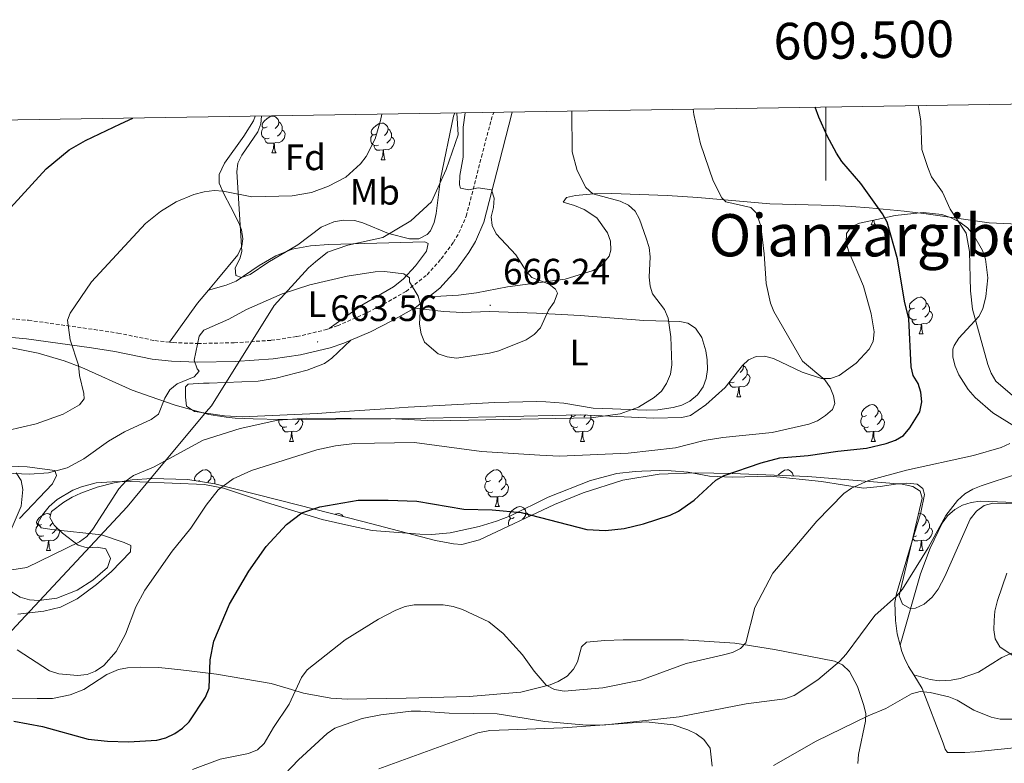
# Model space of a CAD drawing. Units: metres. Extents: x 606711 to 611212, y 4719606 to 4722646.
# Drawn here: x 609280 to 609549, y 4722178 to 4722381 of the extents above; entities that cross this region are included whole.
import ezdxf
from ezdxf.enums import TextEntityAlignment as Align

# ---------------------------------------------------------------- set-up
doc = ezdxf.new("R2010")
doc.units = ezdxf.units.M
doc.header["$MEASUREMENT"] = 0
doc.linetypes.add('TRAZOSX2', pattern=[1.5, 1, -0.5])
for name, color, linetype, lineweight in [('Carátula', 7, 'Continuous', 5), ('Level 1', 19, 'Continuous', 0), ('Level 21', 19, 'Continuous', 0), ('Level 35', 92, 'Continuous', 0), ('Level 36', 19, 'Continuous', 40), ('Level 37', 92, 'Continuous', 0), ('Level 4', 36, 'Continuous', 30), ('Level 41', 19, 'Continuous', 0), ('Level 45', 19, 'Continuous', 0), ('Level 5', 36, 'Continuous', 0), ('Level 61', 19, 'Continuous', 0), ('Level 63', 7, 'Continuous', 0), ('Level 7', 1, 'Continuous', 0)]:
    doc.layers.add(name, color=color, linetype=linetype, lineweight=lineweight)
doc.styles.add('Arial', font='ARIAL.TTF', dxfattribs={"height": 0.2})

# ---------------------------------------------------------------- blocks, each defined once
blk = doc.blocks.new('5PATER')
at = {"layer": 'Carátula', "linetype": 'Continuous', "lineweight": 5}
h = blk.add_hatch(color=250, dxfattribs=at)
edge = h.paths.add_edge_path()
edge.add_ellipse((0, 0), major_axis=(-1.33, -1.34), ratio=0.999422, start_angle=0, end_angle=360)

msp = doc.modelspace()

# ---------------------------------------------------------------- linework, layer by layer
at = {"layer": 'Level 1', "color": 19, "linetype": 'Continuous', "lineweight": 0, "ltscale": 0.5}
msp.add_polyline3d([(609399.33, 4722355.66, 665.52), (609399.74, 4722349.68, 665.3), (609396.49, 4722340.26, 665.81), (609392.48, 4722331.47, 666.18), (609386.79, 4722326.23, 666.96), (609379.19, 4722321.74, 666.33), (609369.67, 4722319.64, 665.95), (609364.08, 4722317.7, 665.79), (609360.82, 4722315.05, 665.57), (609358.9, 4722313.48, 665.45), (609349.55, 4722303.14, 664.72), (609332.43, 4722275.85, 662.68), (609331.05, 4722274.19, 662.29), (609312.94, 4722252.45, 659.23), (609309.46, 4722248.27, 658.9), (609275.49, 4722211.86, 655.09)], dxfattribs=at)
at = {"layer": 'Level 21', "color": 19, "linetype": 'TRAZOSX2', "lineweight": 0}
for points in [[(609364.52, 4722296.89, 663.95), (609366.78, 4722297.64, 664.1), (609373.66, 4722300.63, 663.81), (609379.44, 4722303.53, 664.26), (609385.54, 4722307.04, 664.72), (609391.25, 4722311.58, 665.02), (609395.14, 4722315.94, 665.29), (609398.43, 4722320.42, 665.36), (609399.96, 4722322.97, 665.17), (609401.95, 4722327.56, 665.19), (609406.09, 4722343.67, 664.54), (609408.73, 4722353.74, 663.77), (609409.42, 4722355.82, 663.61)], [(609183.5, 4722300.43, 681.4), (609196.73, 4722299.03, 680.42), (609208.38, 4722298.34, 679.06), (609224.32, 4722298.66, 677.24), (609232.76, 4722299.02, 676.67), (609251.33, 4722300.47, 675.76), (609259.5, 4722300.54, 675.36), (609265.68, 4722300.35, 674.75), (609273.26, 4722299.99, 673.46), (609282.58, 4722299.15, 672.13), (609300.49, 4722296.64, 668.79), (609306.97, 4722295.66, 667.84), (609317.06, 4722293.61, 666.51), (609320.99, 4722293.17, 665.96)], [(609320.99, 4722293.17, 665.96), (609321.98, 4722293.06, 665.83), (609328.74, 4722292.83, 664.9), (609338.7, 4722293.02, 663.97), (609348.74, 4722293.69, 663.6), (609355.75, 4722294.7, 663.54), (609363.43, 4722296.53, 663.88), (609364.52, 4722296.89, 663.95)]]:
    msp.add_polyline3d(points, dxfattribs=at)
at = {"layer": 'Level 21', "color": 19, "linetype": 'Continuous', "lineweight": 0}
for points in [[(609391.76, 4722305.52, 664.88), (609394.74, 4722307.88, 665.02), (609399.08, 4722312.74, 665.29), (609402.66, 4722317.61, 665.36), (609404.48, 4722320.65, 665.17), (609406.76, 4722325.92, 665.19), (609411, 4722342.4, 664.54), (609413.59, 4722352.29, 663.77), (609414.46, 4722355.9, 663.53)], [(609387.79, 4722302.49, 664.68), (609388.39, 4722302.84, 664.72), (609391.76, 4722305.52, 664.88)], [(609370.47, 4722293.72, 664.02), (609375.81, 4722296.03, 663.81), (609381.84, 4722299.06, 664.26), (609387.79, 4722302.49, 664.68)], [(609272.91, 4722294.94, 673.46), (609282, 4722294.11, 672.13), (609299.76, 4722291.63, 668.79), (609306.09, 4722290.67, 667.84), (609316.27, 4722288.6, 666.51), (609321.61, 4722288, 665.83), (609328.7, 4722287.76, 664.9), (609338.92, 4722287.95, 663.97), (609349.28, 4722288.64, 663.6), (609356.7, 4722289.72, 663.54), (609364.81, 4722291.65, 663.88), (609368.59, 4722292.9, 664.1), (609370.47, 4722293.72, 664.02)]]:
    msp.add_polyline3d(points, dxfattribs=at)
at = {"layer": 'Level 35', "color": 92, "linetype": 'Continuous', "lineweight": 0, "ltscale": 0.5}
for points in [[(609398.81, 4722355.65, 667.57), (609398.48, 4722354.76, 667.6), (609394.93, 4722337.68, 667.6), (609393.69, 4722328.26, 668.14), (609393.23, 4722325.8, 668.35), (609392.21, 4722323.51, 668.58), (609391.32, 4722322.55, 668.67), (609388.98, 4722321.38, 668.83), (609386.43, 4722321.33, 668.94), (609380.76, 4722322.77, 669.21), (609373.77, 4722325.68, 670), (609371.43, 4722326.36, 670.23), (609368.36, 4722326.45, 670.37), (609365.86, 4722326.02, 670.38), (609362.35, 4722324.54, 670.28), (609356.02, 4722319.71, 669.74), (609347.82, 4722314.94, 668.67), (609343, 4722311.64, 668.11), (609340.65, 4722310.81, 668.01), (609339.11, 4722311.37, 668.14), (609338.89, 4722313.41, 668.62), (609340.2, 4722315.94, 669.28), (609340.74, 4722317.93, 669.74), (609339.38, 4722339.6, 674.02), (609339.7, 4722341.97, 674.53), (609340.74, 4722344.19, 675.08), (609345.08, 4722350.55, 676.75), (609345.89, 4722352.69, 677.24), (609346.11, 4722354.82, 677.29)], [(609498.81, 4722283.27, 660.15), (609501.29, 4722283.25, 660), (609503.61, 4722284.1, 659.83), (609508.26, 4722287.47, 658.92), (609511.81, 4722291.25, 657.56), (609512.86, 4722293.38, 656.98), (609513.17, 4722296.02, 656.6), (609512.36, 4722300.88, 656.53), (609510.28, 4722308.48, 656.6), (609506.15, 4722318.05, 656.02), (609505.57, 4722320.39, 655.8), (609505.64, 4722322.78, 655.53), (609506.86, 4722324.58, 655.06), (609509.18, 4722325.61, 654.39), (609513.92, 4722326.63, 653.39), (609518.87, 4722327.73, 652.97), (609526.53, 4722328.57, 652.8), (609531.57, 4722327.98, 652.69), (609534.02, 4722327.18, 652.55), (609536.48, 4722325.92, 652.32), (609538.58, 4722324.33, 651.92), (609540.28, 4722322.48, 651.37), (609542.69, 4722318.17, 650.36), (609543.51, 4722315.81, 650.18), (609544.18, 4722310.76, 650.18), (609543.65, 4722305.63, 650.18), (609542.83, 4722302.3, 650.18), (609541.72, 4722300.17, 650.18), (609536.22, 4722294.27, 650.18), (609534.95, 4722292.29, 650.18), (609534.64, 4722291.27, 650.18), (609534.63, 4722289.07, 650.18), (609535.22, 4722286.69, 650.18), (609536.28, 4722284.25, 650.18), (609538.81, 4722280.27, 650.18), (609540.68, 4722278.08, 650.16), (609545.55, 4722273.91, 650), (609551.29, 4722270.43, 649.71)], [(609277.95, 4722291.66, 674.54), (609285.18, 4722290.17, 672.99), (609292.28, 4722288.13, 671.62), (609297.09, 4722286.24, 671.22), (609310.86, 4722280.09, 671.76), (609315.72, 4722278.34, 671.2), (609322.55, 4722276.02, 668.95), (609331.74, 4722273.51, 665.1), (609336.47, 4722272.71, 663.66), (609338.89, 4722272.46, 663.22), (609343.87, 4722272.27, 663), (609351.35, 4722272.14, 663.19), (609381.33, 4722272.26, 665.11), (609409.98, 4722272.87, 664.94), (609433.02, 4722273.4, 664.09), (609452.97, 4722272.47, 662.59), (609460.76, 4722272.62, 661.95), (609463.12, 4722273.23, 661.73), (609467.29, 4722276.07, 661.25), (609472.53, 4722280.81, 660.78), (609477.23, 4722286.79, 660.88), (609478.94, 4722288.38, 660.88), (609480.98, 4722289.32, 660.84), (609483.24, 4722289.36, 660.78), (609485.67, 4722288.74, 660.71), (609493.56, 4722285.04, 660.42), (609498.81, 4722283.27, 660.15)], [(609275.61, 4722236.86, 665.48), (609280.54, 4722248.52, 667.03), (609280.99, 4722253, 667.91), (609280.57, 4722255.47, 668.76), (609279.17, 4722257.62, 669.38)], [(609559.93, 4722248.93, 641.4), (609545.54, 4722249.32, 641.62), (609543.15, 4722248.68, 641.62), (609541.04, 4722247.1, 641.62), (609539.37, 4722244.98, 641.62), (609532.4, 4722229.33, 641.62), (609530.63, 4722225.85, 641.62), (609528.98, 4722223.65, 641.62), (609526.76, 4722221.8, 641.62), (609524.44, 4722220.69, 641.62), (609522.94, 4722220.58, 641.62), (609520.9, 4722221.8, 642.6), (609520, 4722224.06, 643.75), (609523.42, 4722238.71, 644.63), (609526.27, 4722250.65, 645.9), (609525.72, 4722252.61, 646.32), (609523.7, 4722253.83, 646.74), (609520.8, 4722254.52, 647.17), (609495.12, 4722256.61, 651.51), (609474.43, 4722257.43, 654.91), (609464.47, 4722257.56, 655.58), (609454.51, 4722257.2, 655.16), (609444.61, 4722255.62, 654.55), (609433.82, 4722252.17, 653.64), (609426.02, 4722248.92, 653.39), (609405.51, 4722239.33, 653.39), (609400.71, 4722238.07, 653.39), (609398.44, 4722238.18, 653.39), (609393.58, 4722239.17, 653.51), (609373.76, 4722244.28, 655.08), (609355.96, 4722248.9, 656.88), (609333.42, 4722254.56, 659.81), (609326.06, 4722255.78, 660.94), (609316.18, 4722256.02, 662.6), (609310.83, 4722255.64, 663.2), (609305.91, 4722254.83, 663.01)], [(609305.91, 4722254.83, 663.01), (609301.26, 4722253.7, 663.02), (609296.82, 4722252.06, 664.09), (609294.51, 4722250.92, 664.21), (609292.24, 4722249.61, 664.24), (609288.84, 4722247.07, 664.09), (609288.36, 4722245.36, 663.87), (609289.59, 4722243.31, 663.58), (609291.84, 4722241.15, 663.28), (609296.15, 4722237.83, 663.02), (609298.6, 4722237.14, 663.02), (609301.32, 4722237.3, 663.02), (609303.65, 4722236.84, 663.02), (609304.93, 4722234.2, 663.02), (609304.13, 4722231.76, 663.02), (609300.15, 4722228.32, 663.02), (609295.86, 4722225.56, 663.02), (609290.31, 4722223.38, 663.02), (609285.4, 4722222.75, 663.18), (609282.83, 4722222.98, 663.36), (609280.32, 4722223.72, 663.59), (609277.96, 4722225.11, 663.86)]]:
    msp.add_polyline3d(points, dxfattribs=at)
at = {"layer": 'Level 36', "color": 92, "linetype": 'Continuous', "lineweight": 0}
for points in [[(609347.65, 4722351.85), (609347.12, 4722351.58), (609346.59, 4722351.64), (609346.32, 4722352.01), (609346.27, 4722352.43), (609346.43, 4722352.95), (609346.91, 4722353.55), (609347.54, 4722354.08), (609348.44, 4722354.66), (609349.19, 4722354.82), (609349.61, 4722354.77), (609350.14, 4722354.45), (609350.67, 4722353.87), (609350.83, 4722353.23), (609350.72, 4722352.38), (609350.3, 4722351.85), (609349.88, 4722351.42)], [(609350.83, 4722353.23), (609351.31, 4722352.91), (609351.62, 4722352.27), (609351.78, 4722351.95), (609351.78, 4722351.37), (609351.78, 4722350.95), (609351.41, 4722350.26), (609350.99, 4722349.78), (609350.51, 4722349.36)], [(609377.42, 4722349.94), (609376.89, 4722349.68), (609376.36, 4722349.73), (609376.1, 4722350.1), (609376.04, 4722350.53), (609376.2, 4722351.05), (609376.68, 4722351.64), (609377.32, 4722352.17), (609378.22, 4722352.76), (609378.96, 4722352.92), (609379.39, 4722352.86), (609379.92, 4722352.54), (609380.45, 4722351.96), (609380.61, 4722351.32), (609380.5, 4722350.47), (609380.07, 4722349.94), (609379.65, 4722349.52)], [(609348.23, 4722348.77), (609347.81, 4722348.61), (609347.22, 4722348.67), (609346.75, 4722348.88), (609346.32, 4722349.3), (609346.11, 4722349.89), (609346.11, 4722350.31), (609346.16, 4722350.89), (609346.59, 4722351.58)], [(609351.78, 4722350.95), (609352.24, 4722350.7), (609352.58, 4722350.08), (609352.47, 4722349.36), (609352.26, 4722348.72), (609351.68, 4722347.98), (609350.88, 4722347.5), (609350.03, 4722347.6), (609349.6, 4722347.47)], [(609380.61, 4722351.32), (609381.08, 4722351), (609381.4, 4722350.36), (609381.56, 4722350.04), (609381.56, 4722349.46), (609381.56, 4722349.04), (609381.19, 4722348.35), (609380.77, 4722347.87), (609380.29, 4722347.45)], [(609349.49, 4722347.47), (609348.6, 4722347.39), (609347.76, 4722347.39), (609347.33, 4722347.82), (609347.01, 4722348.29), (609347.01, 4722348.61)], [(609378.01, 4722346.86), (609377.58, 4722346.7), (609377, 4722346.76), (609376.52, 4722346.97), (609376.1, 4722347.4), (609375.88, 4722347.98), (609375.88, 4722348.4), (609375.94, 4722348.99), (609376.36, 4722349.68)], [(609381.56, 4722349.04), (609382.01, 4722348.79), (609382.36, 4722348.18), (609382.25, 4722347.45), (609382.04, 4722346.81), (609381.45, 4722346.07), (609380.66, 4722345.59), (609379.81, 4722345.7), (609379.38, 4722345.57)], [(609348.95, 4722344.79), (609349.38, 4722345.95), (609349.49, 4722347.47), (609349.6, 4722347.47), (609349.64, 4722346.89), (609349.67, 4722346.2), (609349.74, 4722345.59), (609349.86, 4722345.19), (609350.07, 4722344.79)], [(609379.27, 4722345.57), (609378.38, 4722345.48), (609377.53, 4722345.48), (609377.11, 4722345.91), (609376.79, 4722346.39), (609376.79, 4722346.7)], [(609378.72, 4722342.88), (609379.16, 4722344.04), (609379.27, 4722345.57), (609379.38, 4722345.57), (609379.41, 4722344.98), (609379.45, 4722344.3), (609379.52, 4722343.68), (609379.63, 4722343.28), (609379.85, 4722342.88)], [(609348.95, 4722344.79), (609350.07, 4722344.79)], [(609378.72, 4722342.88), (609379.85, 4722342.88)], [(609512.38, 4722325.14), (609512.81, 4722326.3), (609512.82, 4722326.39)], [(609513.11, 4722326.46), (609513.17, 4722325.94), (609513.29, 4722325.54), (609513.5, 4722325.14)], [(609512.38, 4722325.14), (609513.5, 4722325.14)], [(609524.14, 4722302.5), (609523.61, 4722302.23), (609523.08, 4722302.29), (609522.81, 4722302.66), (609522.76, 4722303.08), (609522.92, 4722303.6), (609523.4, 4722304.2), (609524.03, 4722304.73), (609524.93, 4722305.31), (609525.68, 4722305.47), (609526.1, 4722305.42), (609526.63, 4722305.1), (609527.16, 4722304.52), (609527.32, 4722303.88), (609527.21, 4722303.03), (609526.79, 4722302.5), (609526.37, 4722302.07)], [(609524.72, 4722299.42), (609524.3, 4722299.26), (609523.71, 4722299.32), (609523.24, 4722299.53), (609522.81, 4722299.95), (609522.6, 4722300.54), (609522.6, 4722300.96), (609522.65, 4722301.54), (609523.08, 4722302.23)], [(609527.32, 4722303.88), (609527.8, 4722303.56), (609528.11, 4722302.92), (609528.27, 4722302.6), (609528.27, 4722302.02), (609528.27, 4722301.6), (609527.9, 4722300.91), (609527.48, 4722300.43), (609527, 4722300.01)], [(609525.98, 4722298.12), (609525.09, 4722298.04), (609524.25, 4722298.04), (609523.82, 4722298.47), (609523.5, 4722298.94), (609523.5, 4722299.26)], [(609528.27, 4722301.6), (609528.73, 4722301.35), (609529.07, 4722300.73), (609528.96, 4722300.01), (609528.75, 4722299.37), (609528.17, 4722298.63), (609527.37, 4722298.15), (609526.52, 4722298.25), (609526.09, 4722298.12)], [(609525.44, 4722295.44), (609525.87, 4722296.6), (609525.98, 4722298.12), (609526.09, 4722298.12), (609526.13, 4722297.54), (609526.16, 4722296.85), (609526.23, 4722296.24), (609526.35, 4722295.84), (609526.56, 4722295.44)], [(609525.44, 4722295.44), (609526.56, 4722295.44)], [(609477.5, 4722287.04), (609477.57, 4722286.73), (609477.46, 4722285.88), (609477.04, 4722285.35), (609476.62, 4722284.93)], [(609477.57, 4722286.73), (609478.05, 4722286.42), (609478.36, 4722285.78), (609478.52, 4722285.46), (609478.52, 4722284.88), (609478.52, 4722284.45), (609478.15, 4722283.76), (609477.73, 4722283.28), (609477.25, 4722282.86)], [(609478.52, 4722284.45), (609478.98, 4722284.2), (609479.32, 4722283.59), (609479.21, 4722282.86), (609479, 4722282.22), (609478.42, 4722281.48), (609477.62, 4722281), (609476.77, 4722281.11), (609476.34, 4722280.98)], [(609474.97, 4722282.27), (609474.55, 4722282.11), (609473.96, 4722282.17), (609473.69, 4722282.29)], [(609476.23, 4722280.98), (609475.34, 4722280.89), (609474.5, 4722280.89), (609474.07, 4722281.32), (609473.75, 4722281.8), (609473.75, 4722282.11)], [(609475.68, 4722278.29), (609476.12, 4722279.45), (609476.23, 4722280.98), (609476.34, 4722280.98), (609476.38, 4722280.39), (609476.41, 4722279.71), (609476.48, 4722279.09), (609476.6, 4722278.69), (609476.81, 4722278.29)], [(609475.68, 4722278.29), (609476.81, 4722278.29)], [(609511.08, 4722273.21), (609510.55, 4722272.95), (609510.02, 4722273), (609509.75, 4722273.37), (609509.7, 4722273.8), (609509.86, 4722274.32), (609510.34, 4722274.91), (609510.97, 4722275.44), (609511.87, 4722276.03), (609512.62, 4722276.19), (609513.04, 4722276.13), (609513.57, 4722275.82), (609514.1, 4722275.23), (609514.26, 4722274.59), (609514.15, 4722273.74), (609513.73, 4722273.21), (609513.31, 4722272.79)], [(609432.33, 4722270.13), (609431.91, 4722269.97), (609431.32, 4722270.03), (609430.85, 4722270.24), (609430.42, 4722270.67), (609430.21, 4722271.25), (609430.21, 4722271.67), (609430.26, 4722272.26), (609430.69, 4722272.95)], [(609431.75, 4722273.21), (609431.22, 4722272.95), (609430.69, 4722273), (609430.45, 4722273.34)], [(609434.5, 4722273.34), (609434.4, 4722273.21), (609433.98, 4722272.79)], [(609435.88, 4722273.27), (609435.88, 4722272.74), (609435.88, 4722272.31), (609435.51, 4722271.62), (609435.09, 4722271.14), (609434.61, 4722270.72)], [(609511.66, 4722270.13), (609511.24, 4722269.97), (609510.65, 4722270.03), (609510.18, 4722270.24), (609509.75, 4722270.67), (609509.54, 4722271.25), (609509.54, 4722271.67), (609509.59, 4722272.26), (609510.02, 4722272.95)], [(609514.26, 4722274.59), (609514.74, 4722274.28), (609515.05, 4722273.64), (609515.21, 4722273.32), (609515.21, 4722272.74), (609515.21, 4722272.31), (609514.84, 4722271.62), (609514.42, 4722271.14), (609513.94, 4722270.72)], [(609353.01, 4722270.14), (609352.58, 4722269.98), (609352, 4722270.04), (609351.52, 4722270.24), (609351.1, 4722270.67), (609350.88, 4722271.26), (609350.88, 4722271.68), (609350.93, 4722272.15)], [(609354.27, 4722268.84), (609353.38, 4722268.76), (609352.53, 4722268.76), (609352.11, 4722269.18), (609351.79, 4722269.66), (609351.79, 4722269.98)], [(609356.83, 4722272.17), (609357.01, 4722272.06), (609357.36, 4722271.45), (609357.25, 4722270.72), (609357.04, 4722270.08), (609356.45, 4722269.34), (609355.66, 4722268.86), (609354.81, 4722268.97), (609354.38, 4722268.84)], [(609356.48, 4722272.16), (609356.19, 4722271.62), (609355.77, 4722271.14), (609355.29, 4722270.72)], [(609433.59, 4722268.84), (609432.7, 4722268.75), (609431.86, 4722268.75), (609431.43, 4722269.18), (609431.11, 4722269.66), (609431.11, 4722269.97)], [(609435.88, 4722272.31), (609436.34, 4722272.06), (609436.68, 4722271.45), (609436.57, 4722270.72), (609436.36, 4722270.08), (609435.78, 4722269.34), (609434.98, 4722268.86), (609434.13, 4722268.97), (609433.7, 4722268.84)], [(609512.92, 4722268.84), (609512.03, 4722268.75), (609511.19, 4722268.75), (609510.76, 4722269.18), (609510.44, 4722269.66), (609510.44, 4722269.97)], [(609515.21, 4722272.31), (609515.67, 4722272.06), (609516.01, 4722271.45), (609515.9, 4722270.72), (609515.69, 4722270.08), (609515.11, 4722269.34), (609514.31, 4722268.86), (609513.46, 4722268.97), (609513.03, 4722268.84)], [(609353.72, 4722266.16), (609354.16, 4722267.32), (609354.27, 4722268.84), (609354.38, 4722268.84), (609354.41, 4722268.26), (609354.45, 4722267.57), (609354.52, 4722266.96), (609354.63, 4722266.56), (609354.85, 4722266.16)], [(609433.05, 4722266.15), (609433.48, 4722267.31), (609433.59, 4722268.84), (609433.7, 4722268.84), (609433.74, 4722268.25), (609433.77, 4722267.57), (609433.84, 4722266.95), (609433.96, 4722266.55), (609434.17, 4722266.15)], [(609512.38, 4722266.15), (609512.81, 4722267.31), (609512.92, 4722268.84), (609513.03, 4722268.84), (609513.07, 4722268.25), (609513.1, 4722267.57), (609513.17, 4722266.95), (609513.29, 4722266.55), (609513.5, 4722266.15)], [(609353.72, 4722266.16), (609354.85, 4722266.16)], [(609433.05, 4722266.15), (609434.17, 4722266.15)], [(609512.38, 4722266.15), (609513.5, 4722266.15)], [(609328.02, 4722255.45), (609327.91, 4722255.61), (609327.85, 4722256.03), (609328.01, 4722256.55), (609328.49, 4722257.15), (609329.13, 4722257.68), (609330.03, 4722258.26), (609330.77, 4722258.42), (609331.2, 4722258.37), (609331.73, 4722258.05), (609332.26, 4722257.47), (609332.42, 4722256.83), (609332.31, 4722255.98), (609331.88, 4722255.45), (609331.46, 4722255.02)], [(609332.42, 4722256.83), (609332.89, 4722256.51), (609333.21, 4722255.87), (609333.37, 4722255.55), (609333.37, 4722254.97), (609333.37, 4722254.56)], [(609408.56, 4722255.45), (609408.03, 4722255.18), (609407.5, 4722255.24), (609407.24, 4722255.61), (609407.18, 4722256.03), (609407.34, 4722256.55), (609407.82, 4722257.15), (609408.46, 4722257.68), (609409.36, 4722258.26), (609410.1, 4722258.42), (609410.53, 4722258.37), (609411.06, 4722258.05), (609411.59, 4722257.47), (609411.75, 4722256.83), (609411.64, 4722255.98), (609411.21, 4722255.45), (609410.79, 4722255.02)], [(609411.75, 4722256.83), (609412.22, 4722256.51), (609412.54, 4722255.87), (609412.7, 4722255.55), (609412.7, 4722254.97), (609412.7, 4722254.55), (609412.33, 4722253.86), (609411.91, 4722253.38), (609411.43, 4722252.96)], [(609486.98, 4722256.93), (609487.15, 4722257.14), (609487.78, 4722257.68), (609488.68, 4722258.26), (609489.43, 4722258.42), (609489.85, 4722258.36), (609490.38, 4722258.05), (609490.91, 4722257.46), (609491.07, 4722256.82), (609491.07, 4722256.77)], [(609491.07, 4722256.82), (609491.16, 4722256.77)], [(609329.23, 4722255.45), (609328.94, 4722255.3)], [(609409.15, 4722252.37), (609408.72, 4722252.21), (609408.14, 4722252.27), (609407.66, 4722252.48), (609407.24, 4722252.9), (609407.02, 4722253.49), (609407.02, 4722253.91), (609407.08, 4722254.49), (609407.5, 4722255.18)], [(609412.7, 4722254.55), (609413.15, 4722254.3), (609413.5, 4722253.68), (609413.39, 4722252.96), (609413.18, 4722252.32), (609412.59, 4722251.58), (609411.8, 4722251.1), (609410.95, 4722251.2), (609410.52, 4722251.07)], [(609410.41, 4722251.07), (609409.52, 4722250.99), (609408.67, 4722250.99), (609408.25, 4722251.42), (609407.93, 4722251.89), (609407.93, 4722252.21)], [(609409.86, 4722248.39), (609410.3, 4722249.55), (609410.41, 4722251.07), (609410.52, 4722251.07), (609410.55, 4722250.49), (609410.59, 4722249.8), (609410.66, 4722249.19), (609410.77, 4722248.79), (609410.99, 4722248.39)], [(609409.86, 4722248.39), (609410.99, 4722248.39)], [(609415.04, 4722245.41), (609414.51, 4722245.15), (609413.98, 4722245.2), (609413.71, 4722245.57), (609413.66, 4722246), (609413.82, 4722246.52), (609414.3, 4722247.11), (609414.93, 4722247.64), (609415.83, 4722248.23), (609416.58, 4722248.39), (609417, 4722248.33), (609417.53, 4722248.02), (609418.06, 4722247.43), (609418.22, 4722246.79), (609418.11, 4722245.94), (609417.69, 4722245.41), (609417.27, 4722244.99)], [(609286.15, 4722243.51), (609285.62, 4722243.24), (609285.09, 4722243.3), (609284.83, 4722243.67), (609284.77, 4722244.09), (609284.93, 4722244.61), (609285.41, 4722245.21), (609286.05, 4722245.74), (609286.95, 4722246.32), (609287.69, 4722246.48), (609288.12, 4722246.43), (609288.59, 4722246.15)], [(609366.17, 4722246.25), (609366.28, 4722246.32), (609367.02, 4722246.48), (609367.45, 4722246.43), (609367.98, 4722246.11), (609368.37, 4722245.68)], [(609418.22, 4722246.79), (609418.7, 4722246.48), (609419.01, 4722245.84), (609419.09, 4722245.68)], [(609525.26, 4722246.39), (609525.68, 4722246.48), (609526.1, 4722246.42), (609526.63, 4722246.11), (609527.16, 4722245.52), (609527.32, 4722244.88), (609527.21, 4722244.04), (609526.78, 4722243.5), (609526.36, 4722243.08)], [(609286.74, 4722240.43), (609286.31, 4722240.27), (609285.73, 4722240.33), (609285.25, 4722240.54), (609284.83, 4722240.96), (609284.61, 4722241.55), (609284.61, 4722241.97), (609284.67, 4722242.55), (609285.09, 4722243.24)], [(609289.18, 4722243.98), (609288.8, 4722243.51), (609288.38, 4722243.08)], [(609413.62, 4722243.12), (609413.5, 4722243.45), (609413.5, 4722243.87), (609413.55, 4722244.46), (609413.98, 4722245.15)], [(609527.32, 4722244.88), (609527.8, 4722244.57), (609528.11, 4722243.93), (609528.27, 4722243.61), (609528.27, 4722243.03), (609528.27, 4722242.6), (609527.9, 4722241.92), (609527.48, 4722241.44), (609527, 4722241.02)], [(609288, 4722239.13), (609287.11, 4722239.05), (609286.26, 4722239.05), (609285.84, 4722239.48), (609285.52, 4722239.95), (609285.52, 4722240.27)], [(609290.93, 4722242.02), (609291.09, 4722241.74), (609290.98, 4722241.02), (609290.77, 4722240.38), (609290.18, 4722239.64), (609289.39, 4722239.16), (609288.54, 4722239.26), (609288.11, 4722239.13)], [(609290.29, 4722242.64), (609290.29, 4722242.61), (609289.92, 4722241.92), (609289.5, 4722241.44), (609289.02, 4722241.02)], [(609290.29, 4722242.61), (609290.36, 4722242.57)], [(609524.72, 4722240.42), (609524.3, 4722240.26), (609523.8, 4722240.32)], [(609528.27, 4722242.6), (609528.72, 4722242.36), (609529.07, 4722241.74), (609528.96, 4722241.02), (609528.75, 4722240.38), (609528.16, 4722239.64), (609527.37, 4722239.16), (609526.52, 4722239.26), (609526.09, 4722239.13)], [(609287.45, 4722236.45), (609287.89, 4722237.61), (609288, 4722239.13), (609288.11, 4722239.13), (609288.14, 4722238.55), (609288.18, 4722237.86), (609288.25, 4722237.25), (609288.36, 4722236.85), (609288.58, 4722236.45)], [(609525.98, 4722239.13), (609525.09, 4722239.04), (609524.24, 4722239.04), (609523.82, 4722239.48), (609523.66, 4722239.72)], [(609525.44, 4722236.44), (609525.87, 4722237.6), (609525.98, 4722239.13), (609526.09, 4722239.13), (609526.12, 4722238.54), (609526.16, 4722237.86), (609526.23, 4722237.24), (609526.34, 4722236.84), (609526.56, 4722236.44)], [(609287.45, 4722236.45), (609288.58, 4722236.45)], [(609525.44, 4722236.44), (609526.56, 4722236.44)]]:
    msp.add_lwpolyline(points, dxfattribs=at)
for points in [[(609331.67, 4722307.37, 666.52), (609333.91, 4722310.08, 666.5), (609339.64, 4722316.98, 667.57), (609340.76, 4722319.31, 667.55), (609341.02, 4722321.38, 667.57), (609340.66, 4722323.81, 667.83), (609339.95, 4722325.75, 668.1), (609337.64, 4722330.12, 668.9), (609335.9, 4722333.43, 670), (609334.57, 4722336.52, 671.32), (609334.57, 4722338.89, 671.85), (609336, 4722342, 672.38), (609341.29, 4722349.32, 673.46), (609343.93, 4722353.52, 674.45), (609344.39, 4722354.79, 674.52)], [(609556.36, 4722325.15, 640.8), (609544.48, 4722325.73, 642.43), (609527.36, 4722328.17, 645.19), (609521.36, 4722328.87, 646.42), (609511.8, 4722329.81, 649.34), (609506.94, 4722330.17, 650.43), (609502.15, 4722330.4, 650.96), (609484.67, 4722330.88, 652.04), (609465.12, 4722332.62, 654.82), (609456.7, 4722333.18, 656.42), (609441.62, 4722333.71, 659.6), (609436.69, 4722333.65, 660.35), (609431.73, 4722333.12, 660.91), (609429.26, 4722332.66, 661.13), (609428.34, 4722331.36, 661.13), (609431.44, 4722330.46, 661.67), (609434.07, 4722329.34, 661.67), (609437.55, 4722327.06, 661.67), (609440.45, 4722322.97, 661.67), (609441.28, 4722320.7, 661.67), (609441.38, 4722318.24, 661.67), (609440.93, 4722316.64, 661.82), (609438.73, 4722314, 662.28), (609436.57, 4722312.73, 662.49), (609428.91, 4722310.39, 663.48), (609413.2, 4722308.31, 665.41)], [(609331.67, 4722307.37, 666.52), (609336.45, 4722308.73, 666), (609339.23, 4722309.84, 665.99), (609345.5, 4722314.08, 665.99), (609350, 4722316.68, 665.99), (609354.5, 4722318.52, 665.99), (609359.46, 4722319.4, 665.99), (609364.44, 4722319.77, 665.99), (609390.68, 4722320.51, 665.99), (609391.55, 4722320.09, 665.99), (609391.14, 4722318, 665.99), (609388.1, 4722314.02, 665.57), (609384.75, 4722310.36, 664.78), (609382.08, 4722308.26, 664.38), (609373.44, 4722303.24, 663.84), (609364.52, 4722296.89, 663.95)], [(609320.99, 4722293.17, 665.96), (609328.7, 4722303.79, 666.56), (609331.67, 4722307.37, 666.52)], [(609413.2, 4722308.31, 665.41), (609404.74, 4722306.64, 666.18), (609399.8, 4722305.98, 665.95), (609391.76, 4722305.52, 664.88)], [(609370.47, 4722293.72, 664.02), (609365.29, 4722288.83, 662.42), (609363.32, 4722287.4, 662.01), (609358.6, 4722285.6, 661.82), (609350.11, 4722283.42, 662.04), (609345.21, 4722282.59, 662.34), (609331.84, 4722282.04, 664.46), (609330.25, 4722281.98, 664.56), (609326.09, 4722281.78, 664.02), (609325.38, 4722281.05, 664.02), (609325.42, 4722278.18, 664.02), (609325.69, 4722275.73, 663.56), (609327.86, 4722274.31, 662.57), (609328.56, 4722274.19, 662.42), (609335.99, 4722273.11, 661.73), (609340.95, 4722272.84, 661.4), (609361.32, 4722273.77, 660.28), (609368.77, 4722274.27, 660.71), (609381.16, 4722275.13, 662.53), (609386.13, 4722275.46, 662.93), (609409.7, 4722276.78, 662.95), (609421.19, 4722277, 662.95), (609423.65, 4722276.95, 662.66), (609428.53, 4722276.6, 661.44), (609436.55, 4722275.24, 660.87), (609441.83, 4722274.98, 659.74), (609448.66, 4722274.71, 659.74), (609451.14, 4722274.7, 659.46), (609454.19, 4722274.78, 659.21), (609458.34, 4722275.34, 659.21), (609460.73, 4722276, 659.21), (609462.94, 4722277.09, 659.21), (609464.98, 4722278.81, 659.21), (609466.52, 4722281, 658.94), (609467.34, 4722283.32, 658.43), (609467.68, 4722285.73, 658.14), (609467.66, 4722288.36, 658.14), (609467.27, 4722290.85, 658.14), (609466.15, 4722294.43, 658.14), (609464.45, 4722297.04, 658.14), (609462.4, 4722298.36, 658.84), (609460.19, 4722298.78, 659.74), (609450.35, 4722299.05, 661.57), (609432.96, 4722300.5, 663.32), (609421.12, 4722301.13, 664.34), (609408.31, 4722301.52, 665.21), (609400.79, 4722301.29, 665.27), (609395.86, 4722301.52, 665.09), (609387.79, 4722302.49, 664.68)], [(609272.97, 4722259.55, 664.63), (609282.17, 4722259.17, 664.63), (609289.73, 4722258.19, 664.63), (609290.18, 4722256.83, 664.63), (609289.09, 4722254.62, 664.2), (609280.11, 4722245.15, 662.89)], [(609312.92, 4722255.16, 659.86), (609330.54, 4722254.4, 655.67), (609335.71, 4722253.42, 654.43), (609347.48, 4722249.51, 652.91), (609362.62, 4722244.83, 648.63), (609369.91, 4722243.19, 647.77), (609376.24, 4722241.88, 647.56), (609389.29, 4722240.83, 647.56), (609392.56, 4722240.78, 647.56), (609397.52, 4722241.21, 647.56), (609405.46, 4722242.97, 647.7), (609410.19, 4722244.39, 648.52), (609414.04, 4722245.87, 649.16), (609424.25, 4722250.96, 650.23), (609435.82, 4722255.5, 651.84), (609442.98, 4722257.39, 652.37), (609447.96, 4722257.94, 652.46), (609449.8, 4722258.06, 652.37), (609454.7, 4722258.2, 651.38), (609457.81, 4722258.14, 651.11), (609462.44, 4722257.79, 650.77), (609468.28, 4722256.65, 650.23), (609474.46, 4722256.37, 649.16), (609484.94, 4722256.66, 648.63), (609498.82, 4722255.19, 645.42), (609510.27, 4722253.4, 644.35), (609514.79, 4722253.82, 644.35), (609519.59, 4722254.6, 643.28), (609522.08, 4722254.77, 643.3), (609524.89, 4722254.51, 642.76), (609526.43, 4722253.33, 642.74), (609526.88, 4722251.68, 642.2), (609525.93, 4722246.77, 642.25), (609522.5, 4722235.68, 640.6), (609519.27, 4722224.64, 639.53), (609518.83, 4722222.22, 639.04), (609518.95, 4722217.37, 637.64), (609519.48, 4722213.74, 637.25), (609520.29, 4722210.64, 637.43)], [(609279.64, 4722219.02, 657.19), (609286.78, 4722219.9, 656.74), (609291.34, 4722220.97, 656.65), (609295.82, 4722223.26, 656.65), (609301.13, 4722227.15, 656.65), (609305.25, 4722230.66, 656.58), (609310.37, 4722236.09, 656.12), (609310.5, 4722237.75, 656.12), (609308.62, 4722238.58, 657.19), (609302.48, 4722240.66, 658.79), (609288.96, 4722242.13, 660.4), (609286.01, 4722242.59, 661.47), (609285.15, 4722243.89, 661.47), (609286.39, 4722246.12, 661.47), (609288.25, 4722248.37, 661.76), (609290.4, 4722250.29, 662.01), (609294.68, 4722252.88, 661.75), (609296.99, 4722253.8, 661.47), (609301.06, 4722254.86, 660.78), (609305.43, 4722255.15, 660.26), (609310.45, 4722255.19, 660.2), (609312.92, 4722255.16, 659.86)], [(609520.29, 4722210.64, 637.43), (609525.81, 4722230.05, 637.37), (609528.46, 4722237.02, 637.96), (609531.69, 4722243.88, 638.6), (609533.13, 4722245.88, 638.79), (609535.12, 4722247.6, 638.93), (609537.22, 4722248.73, 638.92), (609539.62, 4722249.49, 638.67), (609542.05, 4722249.83, 638.28), (609553.77, 4722249.43, 636.13)], [(609509.44, 4722196.93, 635.25), (609508.65, 4722199.35, 636.1), (609506.48, 4722203.42, 637.92), (609504.55, 4722205.26, 638.83), (609502.35, 4722206.24, 639.53), (609486.03, 4722209.42, 642.58), (609475.18, 4722211.14, 644.27), (609461.18, 4722212.02, 645.62), (609444.75, 4722212.1, 648.3), (609439.74, 4722211.9, 648.48), (609434.74, 4722211.45, 648.09), (609433.34, 4722210.14, 646.49), (609432.31, 4722206.03, 646.49), (609431.18, 4722204.05, 646.49), (609429.49, 4722202.19, 646.49), (609427.03, 4722200.68, 645.63), (609424.78, 4722199.83, 644.88), (609416.84, 4722197.78, 644.35), (609402.77, 4722196.66, 643.28), (609385.54, 4722196.14, 643.81), (609369.45, 4722195.93, 643.81), (609364.98, 4722196.2, 643.81), (609357.58, 4722197.5, 643.81), (609353.4, 4722198.78, 644.5), (609348.78, 4722200.18, 645.95), (609333.85, 4722202.66, 650.18), (609324.1, 4722203.91, 652.07), (609318.12, 4722204.51, 652.73), (609313.13, 4722204.62, 653.21), (609309.58, 4722204.47, 653.54), (609307.15, 4722203.93, 653.78), (609303.9, 4722202.62, 654.04), (609297.66, 4722198.5, 654.51), (609293.96, 4722197.06, 654.75), (609289.14, 4722196.09, 655.05), (609284.98, 4722196.03, 653.98), (609269.15, 4722196.18, 653.36)], [(609520.29, 4722210.64, 637.43), (609520.74, 4722208.9, 637.53), (609521.44, 4722207.07, 637.39), (609522.57, 4722204.83, 636.79), (609523.98, 4722202.52, 635.86)], [(609523.98, 4722202.52, 635.86), (609528.46, 4722201.21, 635.32), (609530.92, 4722200.85, 635.06), (609534.2, 4722201.07, 634.79), (609536.65, 4722201.52, 634.84), (609541.64, 4722203.26, 635.32), (609547.98, 4722207.24, 634.9), (609553.13, 4722209.53, 633.72)], [(609523.98, 4722202.52, 635.86), (609526.26, 4722198.81, 634.37), (609531.96, 4722183.89, 632.83), (609532.55, 4722182.22, 632.57), (609533.13, 4722181.37, 632.04), (609535.43, 4722181.33, 631.5), (609537.88, 4722181.34, 632.01), (609540.72, 4722181.57, 632.07), (609557.54, 4722183.25, 631.82)], [(609508.68, 4722178.38, 633.11), (609508.86, 4722180.83, 633.11), (609510.82, 4722189.91, 634.71), (609510.85, 4722192.02, 634.89), (609510.24, 4722194.48, 634.91), (609509.44, 4722196.93, 635.25)], [(609378.11, 4722176.94, 635.78), (609405.06, 4722186.71, 637.39), (609408.36, 4722187.35, 637.43), (609416, 4722187.64, 637.39), (609425.83, 4722187.98, 639.32), (609428.31, 4722188.09, 639.53), (609451, 4722189.72, 639.48), (609458.4, 4722188.85, 638.46), (609462.33, 4722187.57, 638.59), (609464.61, 4722186.42, 638.46), (609466.72, 4722184.92, 637.92), (609468.46, 4722182.55, 637.28), (609468.96, 4722177.64, 636.32)]]:
    msp.add_polyline3d(points, dxfattribs=at)
at = {"layer": 'Level 4', "color": 36, "linetype": 'Continuous', "lineweight": 30}
for points in [[(609278.6, 4722189.9, 650), (609286.38, 4722188.43, 650), (609298.81, 4722185.01, 650), (609304.13, 4722184.46, 650), (609309.86, 4722184.27, 650), (609317.59, 4722184.72, 650), (609320.03, 4722185.39, 650), (609322.47, 4722186.51, 650), (609324.57, 4722187.95, 650), (609326.36, 4722189.68, 650), (609330.88, 4722196.48, 650), (609331.81, 4722198.9, 650), (609332.14, 4722206.6, 650), (609333.13, 4722211.73, 650), (609337.37, 4722221.8, 650), (609342.69, 4722230.81, 650), (609347.35, 4722237.49, 650), (609352.9, 4722243.52, 650), (609357.09, 4722246.68, 650), (609362, 4722248.27, 650), (609372.44, 4722250.13, 650), (609380.68, 4722250.17, 650), (609388.43, 4722249.81, 650), (609401.31, 4722247.65, 650), (609409.01, 4722247.48, 650), (609416.9, 4722246.75, 650), (609434.85, 4722242.11, 650), (609439.94, 4722241.83, 650), (609445.01, 4722242.38, 650), (609450.3, 4722243.64, 650), (609457.54, 4722246.08, 650), (609459.79, 4722247.16, 650), (609464.12, 4722250.13, 650), (609470.03, 4722255.62, 650), (609472.23, 4722256.81, 650), (609482.34, 4722260.3, 650), (609487.44, 4722261.64, 650), (609495.19, 4722262.26, 650), (609503.26, 4722263.51, 650), (609511.03, 4722264.27, 650), (609516.48, 4722265.53, 650), (609518.98, 4722266.44, 650), (609521.12, 4722267.73, 650), (609522.89, 4722269.81, 650), (609525.66, 4722274.16, 650), (609526.14, 4722276.91, 650), (609525.92, 4722279.57, 650), (609525.2, 4722281.96, 650), (609523.8, 4722284.09, 650), (609523.26, 4722286.45, 650), (609522.59, 4722299.53, 650), (609521.42, 4722304.4, 650), (609519.55, 4722315.92, 650), (609516.71, 4722325.91, 650), (609515.41, 4722328.2, 650), (609509.51, 4722336.47, 650), (609504.31, 4722342.44, 650), (609502.86, 4722344.74, 650), (609500.32, 4722349.44, 650), (609498.09, 4722354.47, 650), (609497.08, 4722357.2, 650)], [(609276.65, 4722328.68, 675), (609287.42, 4722340.43, 675), (609293.62, 4722345.64, 675), (609298.13, 4722348.19, 675), (609307.69, 4722352.74, 675), (609311.07, 4722354.27, 675)]]:
    msp.add_polyline3d(points, dxfattribs=at)
at = {"layer": 'Level 5', "color": 36, "linetype": 'Continuous', "lineweight": 0}
for points in [[(609321.78, 4722236.25, 655), (609326.85, 4722242.47, 655), (609331.03, 4722248.78, 655), (609334.25, 4722252.95, 655), (609338.35, 4722255.94, 655), (609343.4, 4722258.25, 655), (609361.2, 4722263.8, 655), (609366.29, 4722264.9, 655), (609371.5, 4722265.56, 655), (609387.81, 4722265.83, 655), (609406.14, 4722263.41, 655), (609422.04, 4722262.36, 655), (609427.38, 4722262.09, 655), (609446.06, 4722262.9, 655), (609458.96, 4722264.42, 655), (609466.82, 4722266.36, 655), (609471.88, 4722267.24, 655), (609485.32, 4722268.58, 655), (609495.39, 4722270.83, 655), (609497.71, 4722271.76, 655), (609499.9, 4722273.17, 655), (609501.83, 4722274.87, 655), (609502.4, 4722276.48, 655), (609502.11, 4722278.52, 655), (609501.14, 4722280.86, 655), (609499.73, 4722282.93, 655), (609493.65, 4722288.01, 655), (609485.8, 4722301.52, 655), (609484.86, 4722303.83, 655), (609483.69, 4722309.15, 655), (609483.14, 4722317.23, 655), (609482.22, 4722324.94, 655), (609480.95, 4722328.42, 655), (609479.51, 4722329.89, 655), (609472.72, 4722331.45, 655), (609471.66, 4722332.54, 655), (609469.24, 4722337.18, 655), (609465.77, 4722347.2, 655), (609463.97, 4722355.22, 655), (609463.77, 4722356.68, 655)], [(609386.5, 4722309.61, 665), (609388.81, 4722305.71, 665), (609389.46, 4722303.29, 665), (609389.15, 4722298.07, 665), (609389.61, 4722295.46, 665), (609390.58, 4722293.16, 665), (609394.27, 4722290.02, 665), (609396.73, 4722289.16, 665), (609399.26, 4722288.81, 665), (609408.25, 4722290.22, 665), (609410.78, 4722290.87, 665), (609418.25, 4722293.79, 665), (609420.47, 4722295.3, 665), (609422.18, 4722297.13, 665), (609424.38, 4722301.94, 665), (609425.91, 4722304.11, 665), (609426.84, 4722306.52, 665), (609426.28, 4722307.64, 665), (609424.59, 4722309.01, 665), (609419.86, 4722310.83, 665), (609418.36, 4722312.46, 665), (609415.45, 4722316.96, 665), (609410.08, 4722322.7, 665), (609408.96, 4722324.95, 665), (609408.74, 4722327.39, 665), (609409.37, 4722329.85, 665), (609409.57, 4722332.46, 665), (609408.79, 4722334.71, 665), (609405.16, 4722335.23, 665), (609402.67, 4722334.7, 665), (609400.4, 4722335.19, 665), (609400.13, 4722336.11, 665), (609400.23, 4722338.6, 665), (609401.08, 4722343.61, 665), (609401.08, 4722351.75, 665), (609401.68, 4722355.7, 665)], [(609457.96, 4722286.98, 660), (609457.7, 4722294.63, 660), (609456.96, 4722299.72, 660), (609455.99, 4722302.08, 660), (609452.73, 4722306.35, 660), (609452.12, 4722308.43, 660), (609451.82, 4722310.92, 660), (609452.08, 4722316.48, 660), (609451.78, 4722318.96, 660), (609451.04, 4722321.51, 660), (609449.17, 4722326.71, 660), (609448.03, 4722328.93, 660), (609446.18, 4722330.55, 660), (609443.92, 4722331.63, 660), (609436.45, 4722333.61, 660), (609434.58, 4722335.34, 660), (609432.2, 4722340.01, 660), (609430.84, 4722345.05, 660), (609430.72, 4722356.16, 660)], [(609526.17, 4722345.7, 645), (609525.86, 4722353.55, 645), (609525.15, 4722357.65, 645)], [(609276.85, 4722269.15, 670), (609284.65, 4722270.92, 670), (609292.02, 4722273.54, 670), (609296.52, 4722276.08, 670), (609297.74, 4722277.79, 670), (609297.7, 4722279.24, 670), (609296.48, 4722284.14, 670), (609296.23, 4722286.9, 670), (609293.91, 4722293.84, 670), (609293.19, 4722299.14, 670), (609293.94, 4722301.06, 670), (609299.77, 4722309.66, 670), (609314.52, 4722325.56, 670), (609318.6, 4722328.79, 670), (609322.85, 4722331.42, 670), (609327.68, 4722333.45, 670), (609330.51, 4722334.19, 670), (609333.21, 4722334.51, 670), (609335.7, 4722334.33, 670), (609343.48, 4722332.84, 670), (609354.48, 4722333.08, 670), (609359.7, 4722333.97, 670), (609364.4, 4722335.69, 670), (609369.13, 4722338.12, 670), (609373.08, 4722341.75, 670), (609374.63, 4722343.76, 670), (609377.09, 4722348.6, 670), (609378.6, 4722353.64, 670), (609378.91, 4722355.34, 670)], [(609552.19, 4722277.56, 645), (609546.36, 4722282.57, 645), (609545.06, 4722284.71, 645), (609544.17, 4722287.11, 645), (609539.95, 4722302.14, 645), (609539.46, 4722307.22, 645), (609539.16, 4722317.88, 645), (609538.25, 4722322.92, 645), (609533.85, 4722329.41, 645), (609531.81, 4722334.09, 645), (609528.83, 4722338.25, 645), (609527.79, 4722340.75, 645), (609526.17, 4722345.7, 645)], [(609254.15, 4722258.42, 665), (609282.88, 4722257.2, 665), (609288.04, 4722257.58, 665), (609293.09, 4722258.95, 665), (609297.7, 4722261.43, 665), (609304.37, 4722266.22, 665), (609308.73, 4722268.78, 665), (609316.01, 4722272.14, 665), (609318.03, 4722273.61, 665), (609319.77, 4722277.92, 665), (609321.1, 4722280.22, 665), (609323.08, 4722281.8, 665), (609327.73, 4722283.73, 665), (609329.11, 4722285.24, 665), (609328.58, 4722285.92, 665), (609327.73, 4722288.31, 665), (609329.15, 4722294.8, 665), (609330.4, 4722296.42, 665), (609337.18, 4722299.43, 665), (609342.02, 4722302.12, 665), (609351.7, 4722306.34, 665), (609359.26, 4722308.8, 665), (609369.49, 4722311.22, 665), (609377.06, 4722312.35, 665), (609379.68, 4722312.46, 665), (609384.9, 4722311.85, 665), (609386.46, 4722310.69, 665), (609386.5, 4722309.61, 665)], [(609276.85, 4722230.93, 660), (609282.11, 4722231.73, 660), (609296.46, 4722238.73, 660), (609298.49, 4722240.25, 660), (609300.16, 4722242.21, 660), (609307.18, 4722253.26, 660), (609309.19, 4722255.37, 660), (609311.23, 4722256.81, 660), (609316.7, 4722259.14, 660), (609330.22, 4722266.47, 660), (609340.29, 4722269.67, 660), (609350.57, 4722271.97, 660), (609358.49, 4722272.52, 660), (609382.67, 4722272.3, 660), (609393.01, 4722271.78, 660), (609435.88, 4722272.53, 660), (609443.92, 4722273.68, 660), (609448.88, 4722275.48, 660), (609453.19, 4722278.12, 660), (609455.18, 4722279.85, 660), (609456.56, 4722281.93, 660), (609457.62, 4722284.48, 660), (609457.96, 4722286.98, 660)], [(609327.33, 4722176.71, 645), (609334.85, 4722179.54, 645), (609342.55, 4722181.1, 645), (609345, 4722182.08, 645), (609346.83, 4722183.78, 645), (609349.35, 4722188.18, 645), (609353.67, 4722194.57, 645), (609356.98, 4722201.8, 645), (609358.56, 4722203.91, 645), (609368.93, 4722212.04, 645), (609378.05, 4722217.66, 645), (609382.75, 4722220.19, 645), (609385.26, 4722221.14, 645), (609387.71, 4722221.59, 645), (609395.66, 4722221.56, 645), (609398.4, 4722221.12, 645), (609400.96, 4722220.32, 645), (609408.12, 4722217, 645), (609412.03, 4722213.76, 645), (609417.3, 4722207.94, 645), (609420.44, 4722203.53, 645), (609423.74, 4722199.71, 645), (609425.99, 4722198.49, 645), (609428.68, 4722198.08, 645), (609439.14, 4722199, 645), (609449.53, 4722201.07, 645), (609461.86, 4722205.64, 645), (609472.07, 4722207.94, 645), (609474.49, 4722208.6, 645), (609476.76, 4722209.67, 645), (609478.17, 4722211.26, 645), (609480.59, 4722220.9, 645), (609485.57, 4722230.19, 645), (609497.5, 4722244.38, 645), (609504.91, 4722251.94, 645), (609506.94, 4722253.4, 645), (609511.61, 4722255.47, 645), (609521.96, 4722258.31, 645), (609540.23, 4722262.29, 645), (609547.76, 4722264.52, 645), (609550.16, 4722265.58, 645)], [(609503.72, 4722206.19, 640), (609505.56, 4722208.18, 640), (609513.34, 4722218.66, 640), (609519.29, 4722223.98, 640), (609520.9, 4722225.89, 640), (609527.85, 4722237.13, 640), (609532.7, 4722245.93, 640), (609535.91, 4722250.04, 640), (609537.89, 4722251.86, 640), (609540.04, 4722253.16, 640), (609542.37, 4722254.06, 640), (609552.29, 4722257.32, 640)], [(609279.48, 4722209.36, 655), (609288.29, 4722203.6, 655), (609290.84, 4722202.75, 655), (609295.92, 4722202.35, 655), (609298.53, 4722202.64, 655), (609300.86, 4722203.53, 655), (609303.08, 4722205.06, 655), (609306.44, 4722208.91, 655), (609308.99, 4722213.64, 655), (609311.84, 4722221.01, 655), (609314.3, 4722225.63, 655), (609321.78, 4722236.25, 655)], [(609551.65, 4722207.31, 635), (609547.4, 4722210.19, 635), (609546.14, 4722212.32, 635), (609545.8, 4722214.79, 635), (609545.89, 4722217.33, 635), (609546.1, 4722219.86, 635), (609546.83, 4722222.82, 635), (609549.32, 4722230.23, 635)], [(609348.77, 4722171.51, 640), (609356.22, 4722179.38, 640), (609364.04, 4722186.5, 640), (609366.14, 4722187.96, 640), (609373.54, 4722190.65, 640), (609378.62, 4722191.65, 640), (609386.93, 4722192.61, 640), (609389.43, 4722192.63, 640), (609397.29, 4722192.05, 640), (609410.38, 4722191.89, 640), (609423.38, 4722189.8, 640), (609433.76, 4722188.88, 640), (609439.14, 4722188.83, 640), (609459.99, 4722191.06, 640), (609478.3, 4722194.6, 640), (609488.82, 4722195.97, 640), (609491.36, 4722196.89, 640), (609497.82, 4722201.17, 640), (609503.72, 4722206.19, 640)], [(609485.73, 4722177.77, 635), (609497.37, 4722184.46, 635), (609511.52, 4722191.33, 635), (609516.31, 4722193.34, 635), (609523.32, 4722197.35, 635), (609525.75, 4722197.95, 635), (609528.4, 4722197.68, 635), (609533.5, 4722196.5, 635), (609535.84, 4722195.6, 635), (609540.35, 4722192.87, 635), (609545.1, 4722190.94, 635), (609547.56, 4722190.41, 635), (609552.84, 4722190.42, 635)]]:
    msp.add_polyline3d(points, dxfattribs=at)
at = {"layer": 'Level 61', "color": 19, "linetype": 'Continuous', "lineweight": 0}
msp.add_lwpolyline([(607591.98, 4722327.14), (611007.67, 4722381.04), (611044.71, 4720067.73), (607627.88, 4720013.83), (607591.98, 4722327.14)], close=True, dxfattribs=at)
at = {"layer": 'Level 63', "linetype": 'Continuous', "lineweight": 0}
msp.add_lwpolyline([(609500, 4722357.25), (609500, 4722337.25)], dxfattribs=at)

# ---------------------------------------------------------------- block references
at = {"layer": 'Level 7', "color": 19, "linetype": 'Continuous', "lineweight": 0, "xscale": 0.09999983015004542, "yscale": 0.09999983015004542}
for p in [(609408.47, 4722303.22, 666.24), (609361.38, 4722293.26, 663.57)]:
    msp.add_blockref('5PATER', p, dxfattribs=at)

# ---------------------------------------------------------------- texts
at = {"layer": 'Level 37', "color": 92, "linetype": 'Continuous', "lineweight": 0, "style": 'Arial'}
for s, p in [('Fd', (609358.06, 4722343.57, 671.91)), ('Mb', (609377.02, 4722334.17, 668.96)), ('L', (609361.23, 4722303.56, 664.5)), ('L', (609432.71, 4722290.33, 662.51))]:
    msp.add_text(s, height=7, dxfattribs=at).set_placement(p, align=Align.MIDDLE_CENTER)
at = {"layer": 'Level 41', "color": 19, "linetype": 'Continuous', "lineweight": 0, "style": 'Arial'}
for s, p in [('666.24', (609411.97, 4722306.72, 666.24)), ('663.56', (609364.88, 4722296.76, 663.57))]:
    msp.add_text(s, height=7, dxfattribs=at).set_placement(p, align=Align.BOTTOM_LEFT)
at = {"layer": 'Level 45', "color": 19, "linetype": 'Continuous', "lineweight": 0, "style": 'Arial'}
msp.add_text('Oianzargibela', height=11.5, dxfattribs=at).set_placement((609518.82, 4722322.33, 653.1), align=Align.MIDDLE_CENTER)
at = {"layer": 'Level 63', "linetype": 'Continuous', "lineweight": 0, "style": 'Arial'}
msp.add_text('609.500', height=10, rotation=0.9041, dxfattribs=at).set_placement((609510.46, 4722367.42), align=Align.BOTTOM_CENTER)

doc.saveas('drawing.dxf')
